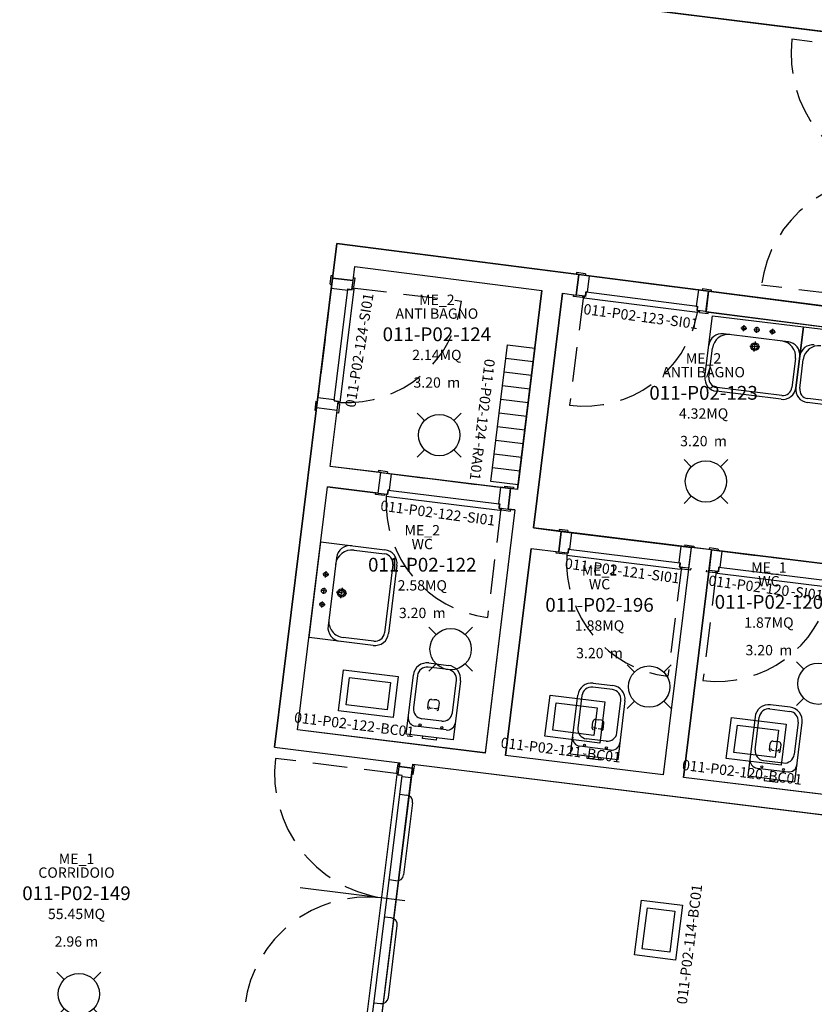
# Model space of a CAD drawing. Units: millimetres. Extents: x -870 to -711, y 772 to 855.
# Drawn here: x -834 to -828, y 835 to 842 of the extents above; entities that cross this region are included whole.
import ezdxf
from ezdxf.enums import TextEntityAlignment as Align

# ---------------------------------------------------------------- set-up
doc = ezdxf.new("R2010")
doc.units = ezdxf.units.MM
doc.linetypes.add('HIDDEN', pattern=[0.375, 0.25, -0.125])
for name, color, linetype in [('A-Codifica', 3, 'Continuous'), ('A-Simboli', 4, 'Continuous'), ('A-Superfici', 40, 'Continuous'), ('A-Testo', 2, 'Continuous'), ('I-Codifica', 3, 'Continuous'), ('I-Terminali climatizzazione', 6, 'Continuous'), ('I-Terminali climatizzazione @ 1', 6, 'Continuous')]:
    doc.layers.add(name, color=color, linetype=linetype)
doc.styles.get("Standard").update_dxf_attribs({"font": 'arial.ttf'})

# ---------------------------------------------------------------- blocks, each defined once
blk = doc.blocks.new('Apparecchiature elettriche')
for points in [[(-0.1591, 0.1591), (-0.1061, 0.1061)], [(0.1591, 0.1591), (0.1061, 0.1061)], [(-0.1061, -0.1061), (-0.1591, -0.1591)], [(0.1061, -0.1061), (0.1591, -0.1591)]]:
    blk.add_lwpolyline(points)
blk.add_circle((0, 0), 0.15)
at = {"layer": 'A-Testo', "flags": 5}
for tag, p in [('CODIFICA_LOCALE', (0, -0.25)), ('BOILER', (0, -0.5)), ('ASCIUGAMANO_ELETTRICO', (0, -0.6205)), ('FORNO_ELETTRICO', (0, -0.741)), ('FRIGORIFERO', (0, -0.8614)), ('MICROONDE', (0, -0.9819)), ('DISTRIBUTORE', (0, -1.1024)), ('SCHERMO_TELEVISORE', (0, -1.2229)), ('PC', (0, -1.3434)), ('SERVER', (0, -1.5843)), ('PROIETTORE', (0, -1.7048)), ('DISPOSITIVO', (0, -1.8253)), ('DISPOSITIVO_1', (0, -1.9253)), ('DISPOSITIVO_2', (0, -2.0253)), ('DISPOSITIVO_3', (0, -2.1253)), ('DISPOSITIVO_4', (0, -2.2253)), ('DISPOSITIVO_5', (0, -2.3253)), ('DISPOSITIVO_6', (0, -2.4253)), ('DISPOSITIVO_7', (0, -2.5253)), ('DISPOSITIVO_8', (0, -2.6253)), ('DISPOSITIVO_9', (0, -2.7253)), ('N_LAMPADE', (-0.016, -2.8491)), ('N_SORGENTI', (-0.016, -2.9696)), ('POTENZA_SORGENTE', (-0.016, -3.0901)), ('TIPOLOGIA_SORGENTE', (-0.016, -3.2106))]:
    blk.add_attdef(tag, text='', height=0.075, dxfattribs=at).set_placement(p, align=Align.MIDDLE_CENTER)
blk = doc.blocks.new('*U8')
for p, q in [((0, 0.2), (0.1, 0.2)), ((0, 0), (0, 0.2)), ((0.1, 0.2), (0.2, 0.2)), ((0.2, 0.2), (0.3, 0.2)), ((0.3, 0.2), (0.4, 0.2)), ((0.4, 0.2), (0.5, 0.2)), ((0.5, 0.2), (0.6, 0.2)), ((0.6, 0.2), (0.7, 0.2)), ((0.7, 0.2), (0.8, 0.2)), ((0.8, 0.2), (0.9, 0.2)), ((0.9, 0.2), (1, 0.2)), ((0.1, 0), (0, 0)), ((0.2, 0), (0.1, 0)), ((0.3, 0), (0.2, 0)), ((0.4, 0), (0.3, 0)), ((0.5, 0), (0.4, 0)), ((0.6, 0), (0.5, 0)), ((0.7, 0), (0.6, 0)), ((0.8, 0), (0.7, 0)), ((0.9, 0), (0.8, 0)), ((1, 0), (0.9, 0))]:
    blk.add_line(p, q)
for points in [[(0.1, 0.2), (0.1, 0)], [(0.2, 0.2), (0.2, 0)], [(0.3, 0.2), (0.3, 0)], [(0.4, 0.2), (0.4, 0)], [(0.5, 0.2), (0.5, 0)], [(0.6, 0.2), (0.6, 0)], [(0.7, 0.2), (0.7, 0)], [(0.8, 0.2), (0.8, 0)], [(0.9, 0.2), (0.9, 0)], [(1, 0.2), (1, 0)]]:
    blk.add_lwpolyline(points)
at = {"layer": 'A-Testo', "flags": 5}
for tag, p in [('MARCA', (0.52, -0.2643)), ('MODELLO', (0.52, -0.3643)), ('ANNO_COSTRUZIONE', (0.52, -0.4643)), ('MATERIALE', (0.52, -0.5643)), ('TIPOLOGIA', (0.52, -0.6643)), ('NUMERO_ELEMENTI', (0.52, -0.7643)), ('ALTEZZA', (0.52, -0.8643)), ('POTENZA_TERMICA', (0.52, -0.9643)), ('POTENZA_FRIGORIFERA', (0.52, -1.0643)), ('POTENZA_ELETTRICA', (0.52, -1.1643)), ('PORTATA', (0.52, -1.2643)), ('REGOLAZIONE', (0.52, -1.3643)), ('POSIZIONE', (0.52, -1.4643)), ('NOTE', (0.5218, -1.579))]:
    blk.add_attdef(tag, text='', height=0.075, dxfattribs=at).set_placement(p, align=Align.MIDDLE_CENTER)
at = {"layer": 'I-Codifica'}
blk.add_text('-', height=0.075, dxfattribs=at).set_placement((0.728, -0.1464))
at = {"layer": 'I-Codifica', "flags": 4}
for tag, p in [('CODIFICA_LOCALE', (0.1186, -0.151)), ('PROGRESSIVO', (0.7635, -0.153))]:
    blk.add_attdef(tag, p, '', height=0.075, dxfattribs=at)
blk = doc.blocks.new('*U10')
for points in [[(0, 0.3), (0.4, 0.3), (0.4, 0), (0, 0), (0, 0.3)], [(0.05, 0.25), (0.35, 0.25), (0.35, 0.05), (0.05, 0.05)]]:
    blk.add_lwpolyline(points, close=True)
at = {"layer": 'A-Testo', "flags": 5}
for tag, p in [('MARCA', (0.2, -0.25)), ('MODELLO', (0.2, -0.35)), ('ANNO_COSTRUZIONE', (0.2, -0.45)), ('MATERIALE', (0.2, -0.55)), ('TIPOLOGIA', (0.2, -0.65)), ('NUMERO_ELEMENTI', (0.2, -0.75)), ('ALTEZZA', (0.2, -0.85)), ('POTENZA_TERMICA', (0.2, -0.95)), ('POTENZA_FRIGORIFERA', (0.2, -1.05)), ('POTENZA_ELETTRICA', (0.2, -1.15)), ('PORTATA', (0.2, -1.25)), ('REGOLAZIONE', (0.2, -1.35)), ('POSIZIONE', (0.2, -1.45)), ('NOTE', (0.2, -1.55))]:
    blk.add_attdef(tag, text='', height=0.075, dxfattribs=at).set_placement(p, align=Align.MIDDLE_CENTER)
at = {"layer": 'I-Codifica'}
blk.add_text('-', height=0.075, dxfattribs=at).set_placement((0.2834, -0.1215))
at = {"layer": 'I-Codifica', "flags": 4}
for tag, p in [('CODIFICA_LOCALE', (-0.3122, -0.121)), ('PROGRESSIVO', (0.3183, -0.1231))]:
    blk.add_attdef(tag, p, '', height=0.075, dxfattribs=at)
blk = doc.blocks.new('Codifica serramenti interni')
at = {"layer": 'A-Codifica'}
blk.add_text('-', height=0.075, dxfattribs=at).set_placement((0.7508, 0))
at = {"layer": 'A-Codifica', "flags": 4}
for tag, p in [('CODIFICA_LOCALE', (0.1487, -0.003)), ('PROGRESSIVO', (0.7825, -0.0012))]:
    blk.add_attdef(tag, p, '', height=0.075, dxfattribs=at)
at = {"layer": 'A-Testo', "flags": 5}
for tag, p in [('LARGHEZZA', (0.5385, -0.1125)), ('ALTEZZA', (0.5385, -0.2125)), ('PROFONDITÀ', (0.5385, -0.3125)), ('MATERIALE', (0.5385, -0.4125)), ('REI', (0.5385, -0.5125)), ('NOTE', (0.5385, -0.6125))]:
    blk.add_attdef(tag, text='', height=0.075, dxfattribs=at).set_placement(p, align=Align.MIDDLE_CENTER)
blk = doc.blocks.new('Codifica locale')
at = {"layer": 'A-Codifica', "flags": 4}
blk.add_attdef('CODIFICA_LOCALE', text='', height=0.1, dxfattribs=at).set_placement((0, -0.1), align=Align.MIDDLE_CENTER)
at = {"layer": 'A-Testo'}
for tag, flags, p in [('DESTINAZIONE_2', 4, (0, 0.15)), ('DESTINAZIONE', 4, (0, 0.05)), ('SUPERFICIE', 4, (0, -0.25)), ('ALTEZZA_LOCALE', 4, (0, -0.35)), ('ALTEZZA_CONTROSSOFFITTO', 4, (0, -0.45)), ('NOTE', 1, (0, -0.55))]:
    blk.add_attdef(tag, text='', height=0.075, dxfattribs=dict(at, flags=flags)).set_placement(p, align=Align.MIDDLE_CENTER)

msp = doc.modelspace()

# ---------------------------------------------------------------- linework, layer by layer
at = {"linetype": 'Continuous'}
for p, q in [((-826.9387, 841.8695), (-832.1567, 842.5222)), ((-831.8923, 840.2558), (-831.861, 840.5066)), ((-831.861, 840.5066), (-830.1063, 840.281)), ((-831.7437, 840.2376), (-831.7308, 840.3388)), ((-831.7308, 840.3388), (-830.3738, 840.1643)), ((-831.9099, 840.2107), (-831.902, 840.2751)), ((-831.902, 840.2751), (-831.8901, 840.2737)), ((-831.8923, 840.2558), (-831.9014, 840.1815)), ((-831.7437, 840.2376), (-831.8923, 840.2558)), ((-831.8923, 840.2558), (-831.7436, 840.2375)), ((-831.7294, 840.2539), (-831.7414, 840.2554)), ((-831.7373, 840.1895), (-831.7294, 840.2539)), ((-830.1246, 840.1323), (-830.1063, 840.281)), ((-830.1057, 840.2809), (-830.1246, 840.1323)), ((-830.1221, 840.2951), (-830.1236, 840.2832)), ((-830.0577, 840.2869), (-830.1221, 840.2951)), ((-830.1057, 840.2809), (-830.0314, 840.2715)), ((-830.0577, 840.2869), (-830.0592, 840.275)), ((-830.0314, 840.2715), (-830.0465, 840.1526)), ((-831.9099, 840.2107), (-831.898, 840.2092)), ((-831.9014, 840.1815), (-831.7825, 840.1668)), ((-831.8798, 839.3667), (-831.7806, 840.1737)), ((-831.8362, 839.3533), (-831.7351, 840.1761)), ((-831.7825, 840.1668), (-831.7813, 840.1768)), ((-831.7813, 840.1768), (-831.7515, 840.1731)), ((-831.7806, 840.1737), (-831.7509, 840.17)), ((-831.7515, 840.1731), (-831.7436, 840.2375)), ((-831.7509, 840.17), (-831.7497, 840.1799)), ((-831.7507, 840.1802), (-831.7351, 840.1761)), ((-831.7373, 840.1895), (-831.7493, 840.191)), ((-829.2387, 840.171), (-829.2538, 840.0521)), ((-829.1644, 840.1616), (-829.2387, 840.171)), ((-829.2095, 840.1794), (-829.211, 840.1675)), ((-829.2095, 840.1794), (-829.1451, 840.1712)), ((-829.1451, 840.1712), (-829.1466, 840.1593)), ((-830.5509, 838.7219), (-830.3738, 840.1643)), ((-830.2252, 840.1452), (-830.4343, 838.4423)), ((-830.2252, 840.1452), (-830.1246, 840.1323)), ((-830.1439, 840.1226), (-830.1424, 840.1346)), ((-830.0795, 840.1144), (-830.1439, 840.1226)), ((-830.0602, 840.1241), (-830.1246, 840.1323)), ((-830.0795, 840.1144), (-830.078, 840.1264)), ((-830.0673, 840.125), (-830.0671, 840.1089)), ((-830.0573, 840.1228), (-830.0672, 840.124)), ((-829.2447, 840.0046), (-830.0671, 840.1089)), ((-830.0564, 840.1539), (-830.0602, 840.1241)), ((-830.0536, 840.1525), (-830.0573, 840.1228)), ((-830.0465, 840.1526), (-830.0564, 840.1539)), ((-829.247, 840.0502), (-830.0536, 840.1525)), ((-829.1835, 840.0113), (-829.1652, 840.16)), ((-829.1833, 840.013), (-829.1644, 840.1616)), ((-829.1652, 840.16), (-826.8922, 839.8678)), ((-829.2538, 840.0521), (-829.2439, 840.0508)), ((-829.247, 840.0502), (-829.2508, 840.0205)), ((-829.2439, 840.0508), (-829.2477, 840.0211)), ((-829.2508, 840.0205), (-829.2409, 840.0193)), ((-829.1833, 840.013), (-829.2477, 840.0211)), ((-829.2406, 840.0202), (-829.2447, 840.0046)), ((-829.2314, 840.0069), (-829.2298, 840.0188)), ((-829.2314, 840.0069), (-829.1669, 839.9987)), ((-829.1909, 839.5396), (-829.1366, 839.9822)), ((-829.1835, 840.0113), (-827.799, 839.8333)), ((-829.1669, 839.9987), (-829.1654, 840.0107)), ((-829.1366, 839.9822), (-828.4773, 839.9013)), ((-828.9298, 839.8947), (-828.8874, 839.8895)), ((-828.9112, 839.8709), (-828.906, 839.9133)), ((-828.8356, 839.8832), (-828.8145, 839.8806)), ((-828.8171, 839.8594), (-828.8119, 839.9017)), ((-828.704, 839.8455), (-828.6988, 839.8879)), ((-828.5317, 839.4587), (-828.4773, 839.9013)), ((-828.4773, 839.9013), (-828.5317, 839.4587)), ((-828.4773, 839.9013), (-827.8181, 839.8204)), ((-828.5862, 839.7933), (-829.0571, 839.8511)), ((-828.7933, 839.878), (-828.8145, 839.8806)), ((-828.7226, 839.8693), (-828.6803, 839.8641)), ((-829.1627, 839.5361), (-829.1369, 839.7462)), ((-828.8658, 839.7626), (-828.8295, 839.7581)), ((-828.834, 839.7218), (-828.825, 839.7944)), ((-828.7932, 839.7537), (-828.8295, 839.7581)), ((-828.5341, 839.6721), (-828.5599, 839.4621)), ((-828.5034, 839.4552), (-828.4776, 839.6652)), ((-828.6339, 839.4043), (-829.1048, 839.4621)), ((-832.008, 839.314), (-831.9989, 839.3884)), ((-831.9989, 839.3884), (-831.8799, 839.3738)), ((-828.6374, 839.376), (-829.1083, 839.4339)), ((-832.3126, 836.8505), (-832.0087, 839.3141)), ((-832.0142, 839.3621), (-832.0221, 839.2976)), ((-832.0142, 839.3621), (-832.0023, 839.3606)), ((-831.86, 839.2958), (-832.0087, 839.3141)), ((-831.8593, 839.2958), (-832.008, 839.314)), ((-831.8799, 839.3738), (-831.8811, 839.3638)), ((-831.8811, 839.3638), (-831.8514, 839.3602)), ((-831.8798, 839.3667), (-831.8501, 839.3631)), ((-831.8593, 839.2958), (-831.8514, 839.3602)), ((-831.8416, 839.3409), (-831.8535, 839.3423)), ((-831.8523, 839.3531), (-831.8362, 839.3533)), ((-831.8501, 839.3631), (-831.8513, 839.3531)), ((-831.8416, 839.3409), (-831.8495, 839.2764)), ((-827.9781, 839.2951), (-828.449, 839.3529)), ((-827.9747, 839.3233), (-828.4456, 839.3812)), ((-832.0221, 839.2976), (-832.0102, 839.2962)), ((-831.91, 838.8888), (-831.86, 839.2958)), ((-831.8495, 839.2764), (-831.8615, 839.2779)), ((-831.5422, 838.8436), (-831.91, 838.8888)), ((-831.5604, 838.6954), (-831.5421, 838.8441)), ((-831.5604, 838.6954), (-831.5422, 838.8436)), ((-831.5585, 838.8582), (-831.5599, 838.8463)), ((-831.494, 838.8503), (-831.5585, 838.8582)), ((-831.5421, 838.8441), (-831.4677, 838.8349)), ((-831.494, 838.8503), (-831.4955, 838.8384)), ((-831.4677, 838.8349), (-831.4824, 838.716)), ((-832.1463, 836.9768), (-831.9284, 838.7401)), ((-831.5605, 838.6949), (-831.9283, 838.7401)), ((-830.6455, 838.7456), (-830.6469, 838.7337)), ((-830.6455, 838.7456), (-830.581, 838.7377)), ((-831.5797, 838.6856), (-831.5783, 838.6976)), ((-831.5153, 838.6777), (-831.5797, 838.6856)), ((-831.5604, 838.6954), (-831.496, 838.6875)), ((-831.5153, 838.6777), (-831.5138, 838.6896)), ((-831.5031, 838.6883), (-831.5029, 838.6722)), ((-831.4931, 838.6861), (-831.5031, 838.6873)), ((-831.5029, 838.6722), (-830.6801, 838.5708)), ((-831.4923, 838.7172), (-831.496, 838.6875)), ((-831.4895, 838.7159), (-831.4931, 838.6861)), ((-831.4824, 838.716), (-831.4923, 838.7172)), ((-831.4895, 838.7159), (-830.6826, 838.6164)), ((-830.6747, 838.7372), (-830.6894, 838.6182)), ((-830.6004, 838.728), (-830.6747, 838.7372)), ((-830.6187, 838.5793), (-830.6004, 838.728)), ((-830.6004, 838.728), (-830.6187, 838.5793)), ((-830.5509, 838.7219), (-830.6004, 838.728)), ((-830.581, 838.7377), (-830.5825, 838.7258)), ((-830.6894, 838.6182), (-830.6795, 838.617)), ((-830.6826, 838.6164), (-830.6862, 838.5866)), ((-830.6795, 838.617), (-830.6831, 838.5872)), ((-830.5691, 838.5732), (-830.7857, 836.8092)), ((-830.6862, 838.5866), (-830.6763, 838.5854)), ((-830.6831, 838.5872), (-830.6187, 838.5793)), ((-830.6761, 838.5864), (-830.6801, 838.5708)), ((-830.6668, 838.5731), (-830.6653, 838.585)), ((-830.6668, 838.5731), (-830.6023, 838.5651)), ((-830.5691, 838.5732), (-830.6187, 838.5793)), ((-830.6023, 838.5651), (-830.6008, 838.5771)), ((-830.4343, 838.4423), (-830.2329, 838.4174)), ((-830.2329, 838.4174), (-830.2513, 838.2688)), ((-830.2512, 838.2688), (-830.2329, 838.4174)), ((-830.2493, 838.4315), (-830.2507, 838.4196)), ((-830.1848, 838.4236), (-830.2493, 838.4315)), ((-830.2329, 838.4174), (-830.1586, 838.4083)), ((-830.1848, 838.4236), (-830.1863, 838.4117)), ((-830.1586, 838.4083), (-830.1732, 838.2893)), ((-832.0632, 837.6474), (-831.978, 838.3413)), ((-831.978, 838.3413), (-831.5121, 838.2841)), ((-829.3655, 838.3105), (-829.3802, 838.1915)), ((-829.2912, 838.3013), (-829.3655, 838.3105)), ((-829.3363, 838.319), (-829.3378, 838.3071)), ((-829.3363, 838.319), (-829.2718, 838.311)), ((-829.2718, 838.311), (-829.2733, 838.2991)), ((-831.7368, 838.2815), (-831.5157, 838.2544)), ((-830.4525, 838.2936), (-830.6371, 836.7906)), ((-830.4525, 838.2936), (-830.2512, 838.2688)), ((-830.2706, 838.259), (-830.2691, 838.271)), ((-830.2061, 838.251), (-830.2706, 838.259)), ((-830.2512, 838.2688), (-830.1868, 838.2608)), ((-830.2061, 838.251), (-830.2047, 838.2629)), ((-830.1939, 838.2617), (-830.1937, 838.2456)), ((-830.1839, 838.2595), (-830.1939, 838.2607)), ((-830.1937, 838.2456), (-829.3709, 838.1441)), ((-830.1831, 838.2905), (-830.1868, 838.2608)), ((-830.1803, 838.2892), (-830.1839, 838.2595)), ((-830.1732, 838.2893), (-830.1831, 838.2905)), ((-830.1803, 838.2892), (-829.3734, 838.1897)), ((-829.2911, 838.3013), (-829.4947, 836.6507)), ((-829.1424, 838.2831), (-829.346, 836.6325)), ((-829.2912, 838.3013), (-829.3095, 838.1526)), ((-829.1424, 838.2831), (-829.2911, 838.3013)), ((-829.1424, 838.2831), (-829.1606, 838.1343)), ((-829.1588, 838.2971), (-829.1603, 838.2852)), ((-829.0944, 838.2893), (-829.1588, 838.2971)), ((-829.1424, 838.2831), (-829.0681, 838.274)), ((-829.0944, 838.2893), (-829.0958, 838.2774)), ((-829.0681, 838.274), (-829.0826, 838.155)), ((-831.8643, 838.2267), (-831.9252, 837.731)), ((-831.4549, 838.1764), (-831.5157, 837.6808)), ((-831.4251, 838.1728), (-831.486, 837.6771)), ((-829.3802, 838.1915), (-829.3703, 838.1903)), ((-829.3734, 838.1897), (-829.377, 838.16)), ((-829.3703, 838.1903), (-829.3739, 838.1606)), ((-831.9193, 838.1026), (-831.9639, 838.1081)), ((-831.9443, 838.0831), (-831.9388, 838.1277)), ((-829.377, 838.16), (-829.3671, 838.1587)), ((-829.3739, 838.1606), (-829.3095, 838.1526)), ((-829.3669, 838.1597), (-829.3709, 838.1441)), ((-829.3576, 838.1464), (-829.3561, 838.1584)), ((-829.3576, 838.1464), (-829.2931, 838.1384)), ((-829.2931, 838.1384), (-829.2917, 838.1504)), ((-829.1799, 838.1245), (-829.1785, 838.1365)), ((-829.1155, 838.1167), (-829.1799, 838.1245)), ((-829.0962, 838.1265), (-829.1606, 838.1343)), ((-829.1155, 838.1167), (-829.114, 838.1287)), ((-829.1033, 838.1273), (-829.1031, 838.1112)), ((-829.0933, 838.1251), (-829.1032, 838.1263)), ((-828.2802, 838.0106), (-829.1031, 838.1112)), ((-829.0925, 838.1562), (-829.0962, 838.1265)), ((-829.0897, 838.1549), (-829.0933, 838.1251)), ((-829.0826, 838.155), (-829.0925, 838.1562)), ((-828.2827, 838.0562), (-829.0897, 838.1549)), ((-831.9339, 837.9837), (-831.9785, 837.9892)), ((-831.9589, 837.9641), (-831.9562, 837.9864)), ((-831.9535, 838.0087), (-831.9562, 837.9864)), ((-831.7891, 837.9659), (-831.8656, 837.9753)), ((-831.832, 837.9324), (-831.8273, 837.9706)), ((-831.8226, 838.0088), (-831.8273, 837.9706)), ((-831.9461, 837.8845), (-831.9907, 837.89)), ((-831.9711, 837.865), (-831.9656, 837.9096)), ((-831.5973, 837.5901), (-832.0632, 837.6474)), ((-831.5936, 837.6199), (-831.8147, 837.647)), ((-831.1949, 837.4626), (-831.0511, 837.445)), ((-831.0548, 837.4152), (-831.1985, 837.4329)), ((-831.3589, 836.9467), (-831.3062, 837.3757)), ((-831.2765, 837.372), (-831.3054, 837.1363)), ((-831.0229, 837.1016), (-830.9939, 837.3373)), ((-830.9642, 837.3337), (-831.0169, 836.9047)), ((-830.0018, 837.3166), (-829.8581, 837.299)), ((-829.8617, 837.2692), (-830.0055, 837.2869)), ((-831.2022, 837.1367), (-831.1967, 837.1814)), ((-831.2022, 837.1367), (-831.1967, 837.1814)), ((-831.1745, 837.1987), (-831.1546, 837.1963)), ((-831.1348, 837.1939), (-831.1546, 837.1963)), ((-831.1229, 837.127), (-831.1174, 837.1716)), ((-831.1229, 837.127), (-831.1174, 837.1716)), ((-830.1658, 836.8006), (-830.1131, 837.2296)), ((-830.0834, 837.226), (-830.1123, 836.9903)), ((-829.8298, 836.9556), (-829.8009, 837.1913)), ((-829.7711, 837.1877), (-829.8238, 836.7587)), ((-831.1675, 837.1325), (-831.1824, 837.1343)), ((-831.1427, 837.1294), (-831.1576, 837.1313)), ((-828.72, 837.129), (-828.5762, 837.1114)), ((-828.5726, 837.1411), (-828.7163, 837.1588)), ((-831.1008, 837.0408), (-831.2445, 837.0584)), ((-830.0091, 836.9907), (-830.0037, 837.0353)), ((-830.0091, 836.9907), (-830.0037, 837.0353)), ((-829.9814, 837.0527), (-829.9616, 837.0503)), ((-829.9418, 837.0479), (-829.9616, 837.0503)), ((-829.9298, 836.981), (-829.9244, 837.0256)), ((-829.9298, 836.981), (-829.9244, 837.0256)), ((-828.8276, 837.0718), (-828.8803, 836.6428)), ((-828.8268, 836.8325), (-828.7979, 837.0682)), ((-828.5154, 837.0335), (-828.5443, 836.7978)), ((-828.5383, 836.6008), (-828.4856, 837.0298)), ((-830.7857, 836.8092), (-832.1463, 836.9768)), ((-831.0684, 836.9764), (-831.2915, 837.0038)), ((-829.9744, 836.9865), (-829.9893, 836.9883)), ((-829.9497, 836.9834), (-829.9645, 836.9852)), ((-831.2374, 836.9318), (-831.3589, 836.9467)), ((-831.2395, 836.9146), (-831.2374, 836.9318)), ((-831.1404, 836.9025), (-831.2395, 836.9146)), ((-831.1383, 836.9196), (-831.2374, 836.9318)), ((-831.1383, 836.9196), (-831.1404, 836.9025)), ((-831.0169, 836.9047), (-831.1383, 836.9196)), ((-829.9077, 836.8947), (-830.0515, 836.9124)), ((-828.6959, 836.8949), (-828.6761, 836.8925)), ((-828.6562, 836.89), (-828.6761, 836.8925)), ((-832.3126, 836.8505), (-831.4049, 836.7389)), ((-829.8754, 836.8304), (-830.0984, 836.8578)), ((-828.7236, 836.8329), (-828.7182, 836.8775)), ((-828.7236, 836.8329), (-828.7182, 836.8775)), ((-828.7038, 836.8305), (-828.6889, 836.8286)), ((-828.679, 836.8274), (-828.6641, 836.8256)), ((-828.6443, 836.8231), (-828.6388, 836.8678)), ((-828.6443, 836.8232), (-828.6388, 836.8678)), ((-831.4082, 836.7123), (-831.4049, 836.7389)), ((-830.7858, 836.8088), (-830.7857, 836.8093)), ((-829.4947, 836.6507), (-830.6371, 836.7906)), ((-830.0444, 836.7857), (-830.1658, 836.8006)), ((-830.0465, 836.7686), (-830.0444, 836.7857)), ((-829.9473, 836.7565), (-830.0465, 836.7686)), ((-829.9452, 836.7736), (-830.0444, 836.7857)), ((-829.9452, 836.7736), (-829.9473, 836.7565)), ((-829.8238, 836.7587), (-829.9452, 836.7736)), ((-828.766, 836.7546), (-828.6222, 836.7369)), ((-831.4253, 836.6688), (-831.4176, 836.7309)), ((-831.4253, 836.6688), (-831.4138, 836.6674)), ((-831.4176, 836.7309), (-831.4061, 836.7295)), ((-831.4159, 836.6502), (-831.4082, 836.7123)), ((-831.4082, 836.7123), (-831.3127, 836.7004)), ((-831.3127, 836.7004), (-831.4082, 836.7123)), ((-831.3127, 836.7004), (-831.3216, 836.6288)), ((-831.3127, 836.7004), (-831.3094, 836.7271)), ((-831.2991, 836.7162), (-831.3105, 836.7176)), ((-831.3094, 836.7271), (-827.977, 836.3173)), ((-831.3068, 836.6541), (-831.2991, 836.7162)), ((-828.8129, 836.6999), (-828.5899, 836.6726)), ((-831.6458, 834.8723), (-831.4246, 836.6541)), ((-831.6085, 834.8715), (-831.3882, 836.6453)), ((-831.416, 836.6541), (-831.4246, 836.6541)), ((-831.4166, 836.6488), (-831.416, 836.6541)), ((-831.3882, 836.6453), (-831.4166, 836.6488)), ((-831.3872, 836.6467), (-831.4159, 836.6502)), ((-831.3884, 836.6371), (-831.3872, 836.6467)), ((-831.3216, 836.6288), (-831.3884, 836.6371)), ((-831.3068, 836.6541), (-831.3182, 836.6555)), ((-828.2108, 836.4935), (-829.346, 836.6325)), ((-828.2108, 836.4935), (-829.346, 836.6325)), ((-828.8803, 836.6428), (-828.7589, 836.6279)), ((-828.7589, 836.6279), (-828.761, 836.6108)), ((-828.761, 836.6108), (-828.6618, 836.5986)), ((-828.7589, 836.6279), (-828.6597, 836.6157)), ((-828.6618, 836.5986), (-828.6597, 836.6157)), ((-828.6597, 836.6157), (-828.5383, 836.6008)), ((-831.405, 836.5105), (-831.3554, 836.5043)), ((-831.312, 836.4486), (-831.377, 835.9253)), ((-831.4327, 835.8819), (-831.4823, 835.888)), ((-831.3679, 835.7373), (-832.1273, 835.8316)), ((-831.4661, 835.613), (-831.5156, 835.6192)), ((-831.4876, 835.034), (-831.4227, 835.5573)), ((-831.5929, 834.9968), (-831.5434, 834.9906))]:
    msp.add_line(p, q, dxfattribs=at)
at = {"linetype": 'HIDDEN'}
for p, q in [((-827.668, 841.8783), (-828.5601, 841.9891)), ((-830.0314, 840.2715), (-829.2387, 840.171)), ((-831.9014, 840.1815), (-831.9989, 839.3884)), ((-831.75, 840.1855), (-830.9569, 840.0881)), ((-827.8895, 840.0942), (-828.7815, 840.2049)), ((-830.0726, 840.1257), (-830.1731, 839.333)), ((-831.4677, 838.8349), (-830.6747, 838.7372)), ((-830.6707, 838.5857), (-830.7685, 837.7927)), ((-830.1586, 838.4083), (-829.3655, 838.3105)), ((-829.0681, 838.274), (-828.2749, 838.177)), ((-829.3615, 838.159), (-829.4593, 837.366)), ((-829.1086, 838.128), (-829.2055, 837.3348)), ((-831.4148, 836.6591), (-832.3069, 836.7698)), ((-831.4148, 836.6591), (-832.0153, 836.7336))]:
    msp.add_line(p, q, dxfattribs=at)
for centre, radius in [((-828.9086, 839.8921), 0.0142), ((-828.7014, 839.8667), 0.0142), ((-831.9416, 838.1054), 0.015), ((-831.9684, 837.8873), 0.015)]:
    msp.add_circle(centre, radius, dxfattribs=at)
at = {"linetype": 'Continuous'}
for centre, radius in [((-828.8145, 839.8806), 0.0166), ((-828.8295, 839.7581), 0.0285), ((-828.8295, 839.7581), 0.019), ((-831.9562, 837.9864), 0.0175), ((-831.8273, 837.9706), 0.03), ((-831.8273, 837.9706), 0.02), ((-831.2577, 837.0125), 0.00749), ((-831.0991, 836.993), 0.00749), ((-830.0647, 836.8665), 0.00749), ((-829.906, 836.847), 0.00749), ((-828.7791, 836.7086), 0.00749), ((-828.6205, 836.6891), 0.00749)]:
    msp.add_circle(centre, radius, dxfattribs=at)
at = {"linetype": 'HIDDEN'}
for centre, radius, start, end in [((-827.6496, 841.8833), 0.9165, 173.37498, 261.25593), ((-827.8907, 840.0843), 0.8989, 83.50103, 172.28858), ((-831.789, 840.1903), 0.8383, 266.77465, 352.99546), ((-830.0676, 840.1647), 0.8383, 262.77448, 348.9953), ((-830.6659, 838.6247), 0.8383, 176.74971, 262.97052), ((-829.3567, 838.198), 0.8383, 176.74971, 262.97052), ((-829.1038, 838.167), 0.8383, 263.02948, 349.25029), ((-831.3965, 836.6641), 0.9165, 173.37498, 261.25593), ((-831.6375, 834.865), 0.8989, 83.50103, 172.28858)]:
    msp.add_arc(centre, radius, start, end, dxfattribs=at)
at = {"linetype": 'Continuous'}
for centre, radius, start, end in [((-829.0686, 839.7569), 0.0949, 83, 173), ((-829.0239, 839.7323), 0.1139, 83, 173), ((-828.6471, 839.686), 0.1139, 353, 83), ((-828.5977, 839.6991), 0.0949, 353, 83), ((-828.4094, 839.6759), 0.0949, 83, 173), ((-828.3646, 839.6513), 0.1139, 83, 173), ((-829.0967, 839.528), 0.0949, 172.99996, 263.00004), ((-829.0967, 839.528), 0.0664, 173, 263), ((-828.6258, 839.4702), 0.0949, 262.99996, 353.00004), ((-828.6258, 839.4702), 0.0664, 263, 353), ((-828.4375, 839.4471), 0.0949, 172.99996, 263.00004), ((-828.4375, 839.4471), 0.0664, 173, 263), ((-831.7652, 838.2145), 0.0999, 83, 173), ((-831.7514, 838.1625), 0.1199, 83, 173), ((-831.5243, 838.185), 0.0699, 353, 83), ((-831.5243, 838.185), 0.0999, 352.99996, 83.00004), ((-831.8001, 837.766), 0.1199, 173, 263), ((-831.826, 837.7189), 0.0999, 173, 263), ((-831.5851, 837.6893), 0.0999, 262.99996, 353.00004), ((-831.5851, 837.6893), 0.0699, 263, 353), ((-831.2071, 837.3635), 0.0999, 82.99996, 173.00004), ((-831.2071, 837.3635), 0.0699, 83, 173), ((-831.0633, 837.3458), 0.0699, 353, 83), ((-831.0633, 837.3458), 0.0999, 352.99996, 83.00004), ((-830.014, 837.2175), 0.0999, 82.99996, 173.00004), ((-830.014, 837.2175), 0.0699, 83, 173), ((-829.8703, 837.1998), 0.0699, 353, 83), ((-829.8703, 837.1998), 0.0999, 352.99996, 83.00004), ((-831.1769, 837.1789), 0.02, 83, 173), ((-831.1372, 837.174), 0.02, 353, 83), ((-831.236, 837.1278), 0.0699, 173, 263), ((-831.1923, 837.1355), 0.00999, 173, 263), ((-831.1923, 837.1355), 0.00999, 173, 263), ((-831.1812, 837.1442), 0.00999, 173, 263), ((-831.1415, 837.1394), 0.00999, 263, 353), ((-831.1328, 837.1282), 0.00999, 263, 353), ((-831.1328, 837.1282), 0.00999, 263, 353), ((-831.0923, 837.1102), 0.0699, 263, 353), ((-828.7285, 837.0596), 0.0999, 82.99996, 173.00004), ((-828.7285, 837.0596), 0.0699, 83, 173), ((-828.5847, 837.042), 0.0699, 353, 83), ((-828.5847, 837.042), 0.0999, 352.99996, 83.00004), ((-831.2842, 837.0633), 0.0599, 173, 263), ((-831.0611, 837.0359), 0.0599, 263, 353), ((-829.9838, 837.0329), 0.02, 83, 173), ((-829.9442, 837.028), 0.02, 353, 83), ((-830.0429, 836.9818), 0.0699, 173, 263), ((-829.9992, 836.9895), 0.00999, 173, 263), ((-829.9992, 836.9895), 0.00999, 173, 263), ((-829.9881, 836.9982), 0.00999, 173, 263), ((-829.9484, 836.9933), 0.00999, 263, 353), ((-829.9398, 836.9822), 0.00999, 263, 353), ((-829.9398, 836.9822), 0.00999, 263, 353), ((-829.8992, 836.9641), 0.0699, 263, 353), ((-830.0911, 836.9173), 0.0599, 173, 263), ((-829.8681, 836.8899), 0.0599, 263, 353), ((-828.6983, 836.8751), 0.02, 83, 173), ((-828.6587, 836.8702), 0.02, 353, 83), ((-828.7574, 836.824), 0.0699, 173, 263), ((-828.7137, 836.8317), 0.00999, 173, 263), ((-828.7137, 836.8317), 0.00999, 173, 263), ((-828.7026, 836.8404), 0.00999, 173, 263), ((-828.6629, 836.8355), 0.00999, 263, 353), ((-828.6542, 836.8244), 0.00999, 263, 353), ((-828.6542, 836.8244), 0.00999, 263, 353), ((-828.8056, 836.7594), 0.0599, 173, 263), ((-828.6137, 836.8063), 0.0699, 263, 353), ((-828.5826, 836.732), 0.0599, 263, 353), ((-831.3616, 836.4548), 0.0499, 352.92279, 82.92279), ((-831.4265, 835.9315), 0.0499, 262.92279, 352.92279), ((-831.4722, 835.5635), 0.0499, 352.92279, 82.92279), ((-831.5372, 835.0402), 0.0499, 262.92279, 352.92279)]:
    msp.add_arc(centre, radius, start, end, dxfattribs=at)
at = {"layer": 'A-Superfici', "linetype": 'Continuous'}
msp.add_lwpolyline([(-834.1638, 842.7733), (-827.6579, 841.9594), (-827.6614, 841.9315), (-827.5659, 841.9197), (-827.7923, 840.0016), (-827.8993, 840.0149), (-827.9015, 839.9975), (-831.861, 840.5066), (-832.3126, 836.8505), (-831.4049, 836.7389), (-831.4082, 836.7123), (-831.3127, 836.7004), (-831.5485, 834.801), (-831.644, 834.8128), (-831.6485, 834.7769), (-832.5559, 834.8888), (-833.5682, 824.2131)], dxfattribs=at)
for points in [[(-831.7308, 840.3388), (-830.3738, 840.1643), (-830.5509, 838.7219), (-831.91, 838.8888), (-831.86, 839.2958), (-832.008, 839.314), (-831.8923, 840.2558), (-831.7437, 840.2376)], [(-830.2252, 840.1452), (-830.1246, 840.1323), (-830.1056, 840.2809), (-829.1652, 840.16), (-829.1833, 840.013), (-827.799, 839.8333), (-828.0073, 838.1437), (-830.4343, 838.4423)], [(-831.9284, 838.7401), (-831.5605, 838.6949), (-831.5422, 838.8436), (-830.6004, 838.728), (-830.6187, 838.5793), (-830.5691, 838.5732), (-830.7857, 836.8093), (-832.1463, 836.9768)], [(-830.4525, 838.2936), (-830.2512, 838.2688), (-830.2329, 838.4174), (-829.2912, 838.3013), (-829.4947, 836.6507), (-830.6371, 836.7906)], [(-829.346, 836.6325), (-829.1424, 838.2831), (-828.2006, 838.1674), (-828.2188, 838.0192), (-828.0257, 837.995), (-828.2108, 836.4935)], [(-801.391, 836.513), (-802.0564, 831.128), (-831.5529, 834.7651), (-831.3094, 836.7271), (-824.2186, 835.8544), (-823.9987, 837.5997), (-819.3417, 837.0115), (-819.5544, 835.2861), (-803.2989, 833.2898), (-802.8777, 836.6987)]]:
    msp.add_lwpolyline(points, close=True, dxfattribs=at)

# ---------------------------------------------------------------- block references
ref = msp.add_blockref('Codifica serramenti interni', (-831.7555, 839.1658), dxfattribs=dict(rotation=80.6503501467008))
ref.add_attrib('CODIFICA_LOCALE', '011-P02-124', (-831.7284, 839.312), dxfattribs={"layer": 'A-Codifica', "height": 0.075, "rotation": 80.65035})
ref.add_attrib('PROGRESSIVO', 'SI01', (-831.6272, 839.9377), dxfattribs={"layer": 'A-Codifica', "height": 0.075, "rotation": 80.65035})
ref = msp.add_blockref('Codifica locale', (-831.1358, 839.9478))
ref.add_attrib('CODIFICA_LOCALE', '011-P02-124', dxfattribs={"layer": 'A-Codifica', "height": 0.1}).set_placement((-831.1358, 839.8478), align=Align.MIDDLE_CENTER)
ref.add_attrib('DESTINAZIONE', 'ANTI BAGNO', dxfattribs={"layer": 'A-Testo', "height": 0.075}).set_placement((-831.1358, 839.9978), align=Align.MIDDLE_CENTER)
ref.add_attrib('DESTINAZIONE_2', 'ME_2', dxfattribs={"layer": 'A-Testo', "height": 0.075}).set_placement((-831.1358, 840.0978), align=Align.MIDDLE_CENTER)
ref.add_attrib('ALTEZZA_CONTROSSOFFITTO', '3.20  m', dxfattribs={"layer": 'A-Testo', "height": 0.075}).set_placement((-831.1358, 839.4978), align=Align.MIDDLE_CENTER)
ref.add_attrib('SUPERFICIE', '2.14MQ', dxfattribs={"layer": 'A-Testo', "height": 0.075}).set_placement((-831.1358, 839.6978), align=Align.MIDDLE_CENTER)
ref = msp.add_blockref('Codifica serramenti interni', (-830.2229, 840.0181), dxfattribs=dict(rotation=352.2947396889446))
ref.add_attrib('CODIFICA_LOCALE', '011-P02-123', (-830.0759, 839.9952), dxfattribs={"layer": 'A-Codifica', "height": 0.075, "rotation": 352.29474})
ref.add_attrib('PROGRESSIVO', 'SI01', (-829.4476, 839.912), dxfattribs={"layer": 'A-Codifica', "height": 0.075, "rotation": 352.29474})
ref = msp.add_blockref('Codifica locale', (-829.2012, 839.5228))
ref.add_attrib('CODIFICA_LOCALE', '011-P02-123', dxfattribs={"layer": 'A-Codifica', "height": 0.1}).set_placement((-829.2012, 839.4228), align=Align.MIDDLE_CENTER)
ref.add_attrib('DESTINAZIONE', 'ANTI BAGNO', dxfattribs={"layer": 'A-Testo', "height": 0.075}).set_placement((-829.2012, 839.5728), align=Align.MIDDLE_CENTER)
ref.add_attrib('DESTINAZIONE_2', 'ME_2', dxfattribs={"layer": 'A-Testo', "height": 0.075}).set_placement((-829.2012, 839.6728), align=Align.MIDDLE_CENTER)
ref.add_attrib('ALTEZZA_CONTROSSOFFITTO', '3.20  m', dxfattribs={"layer": 'A-Testo', "height": 0.075}).set_placement((-829.2012, 839.0728), align=Align.MIDDLE_CENTER)
ref.add_attrib('SUPERFICIE', '4.32MQ', dxfattribs={"layer": 'A-Testo', "height": 0.075}).set_placement((-829.2012, 839.2728), align=Align.MIDDLE_CENTER)
ref = msp.add_blockref('Codifica serramenti interni', (-831.696, 838.5918), dxfattribs=dict(rotation=352.2947396889446))
ref.add_attrib('CODIFICA_LOCALE', '011-P02-122', (-831.549, 838.5688), dxfattribs={"layer": 'A-Codifica', "height": 0.075, "rotation": 352.29474})
ref.add_attrib('PROGRESSIVO', 'SI01', (-830.9207, 838.4856), dxfattribs={"layer": 'A-Codifica', "height": 0.075, "rotation": 352.29474})
ref = msp.add_blockref('Codifica locale', (-831.2415, 838.2757))
ref.add_attrib('CODIFICA_LOCALE', '011-P02-122', dxfattribs={"layer": 'A-Codifica', "height": 0.1}).set_placement((-831.2415, 838.1757), align=Align.MIDDLE_CENTER)
ref.add_attrib('DESTINAZIONE', 'WC', dxfattribs={"layer": 'A-Testo', "height": 0.075}).set_placement((-831.2415, 838.3257), align=Align.MIDDLE_CENTER)
ref.add_attrib('DESTINAZIONE_2', 'ME_2', dxfattribs={"layer": 'A-Testo', "height": 0.075}).set_placement((-831.2415, 838.4257), align=Align.MIDDLE_CENTER)
ref.add_attrib('ALTEZZA_CONTROSSOFFITTO', '3.20  m', dxfattribs={"layer": 'A-Testo', "height": 0.075}).set_placement((-831.2415, 837.8257), align=Align.MIDDLE_CENTER)
ref.add_attrib('SUPERFICIE', '2.58MQ', dxfattribs={"layer": 'A-Testo', "height": 0.075}).set_placement((-831.2415, 838.0257), align=Align.MIDDLE_CENTER)
ref = msp.add_blockref('Codifica locale', (-829.9558, 837.9842))
ref.add_attrib('CODIFICA_LOCALE', '011-P02-196', dxfattribs={"layer": 'A-Codifica', "height": 0.1}).set_placement((-829.9558, 837.8842), align=Align.MIDDLE_CENTER)
ref.add_attrib('DESTINAZIONE', 'WC', dxfattribs={"layer": 'A-Testo', "height": 0.075}).set_placement((-829.9558, 838.0342), align=Align.MIDDLE_CENTER)
ref.add_attrib('DESTINAZIONE_2', 'ME_1', dxfattribs={"layer": 'A-Testo', "height": 0.075}).set_placement((-829.9558, 838.1342), align=Align.MIDDLE_CENTER)
ref.add_attrib('ALTEZZA_CONTROSSOFFITTO', '3.20  m', dxfattribs={"layer": 'A-Testo', "height": 0.075}).set_placement((-829.9558, 837.5342), align=Align.MIDDLE_CENTER)
ref.add_attrib('SUPERFICIE', '1.88MQ', dxfattribs={"layer": 'A-Testo', "height": 0.075}).set_placement((-829.9558, 837.7342), align=Align.MIDDLE_CENTER)
ref = msp.add_blockref('Codifica serramenti interni', (-830.358, 838.1726), dxfattribs=dict(rotation=352.2947396889446))
ref.add_attrib('CODIFICA_LOCALE', '011-P02-121', (-830.2111, 838.1497), dxfattribs={"layer": 'A-Codifica', "height": 0.075, "rotation": 352.29474})
ref.add_attrib('PROGRESSIVO', 'SI01', (-829.5828, 838.0665), dxfattribs={"layer": 'A-Codifica', "height": 0.075, "rotation": 352.29474})
ref = msp.add_blockref('Codifica locale', (-828.727, 838.0057))
ref.add_attrib('CODIFICA_LOCALE', '011-P02-120', dxfattribs={"layer": 'A-Codifica', "height": 0.1}).set_placement((-828.727, 837.9057), align=Align.MIDDLE_CENTER)
ref.add_attrib('DESTINAZIONE', 'WC', dxfattribs={"layer": 'A-Testo', "height": 0.075}).set_placement((-828.727, 838.0557), align=Align.MIDDLE_CENTER)
ref.add_attrib('DESTINAZIONE_2', 'ME_1', dxfattribs={"layer": 'A-Testo', "height": 0.075}).set_placement((-828.727, 838.1557), align=Align.MIDDLE_CENTER)
ref.add_attrib('ALTEZZA_CONTROSSOFFITTO', '3.20  m', dxfattribs={"layer": 'A-Testo', "height": 0.075}).set_placement((-828.727, 837.5557), align=Align.MIDDLE_CENTER)
ref.add_attrib('SUPERFICIE', '1.87MQ', dxfattribs={"layer": 'A-Testo', "height": 0.075}).set_placement((-828.727, 837.7557), align=Align.MIDDLE_CENTER)
ref = msp.add_blockref('Codifica serramenti interni', (-829.316, 838.0482), dxfattribs=dict(rotation=352.2947396889446))
ref.add_attrib('CODIFICA_LOCALE', '011-P02-120', (-829.1691, 838.0252), dxfattribs={"layer": 'A-Codifica', "height": 0.075, "rotation": 352.29474})
ref.add_attrib('PROGRESSIVO', 'SI01', (-828.5407, 837.942), dxfattribs={"layer": 'A-Codifica', "height": 0.075, "rotation": 352.29474})
ref = msp.add_blockref('Codifica locale', (-833.7499, 835.8915))
ref.add_attrib('CODIFICA_LOCALE', '011-P02-149', dxfattribs={"layer": 'A-Codifica', "height": 0.1}).set_placement((-833.7499, 835.7915), align=Align.MIDDLE_CENTER)
ref.add_attrib('DESTINAZIONE', 'CORRIDOIO', dxfattribs={"layer": 'A-Testo', "height": 0.075}).set_placement((-833.7499, 835.9415), align=Align.MIDDLE_CENTER)
ref.add_attrib('DESTINAZIONE_2', 'ME_1', dxfattribs={"layer": 'A-Testo', "height": 0.075}).set_placement((-833.7499, 836.0415), align=Align.MIDDLE_CENTER)
ref.add_attrib('ALTEZZA_CONTROSSOFFITTO', '2.96 m', dxfattribs={"layer": 'A-Testo', "height": 0.075}).set_placement((-833.7499, 835.4415), align=Align.MIDDLE_CENTER)
ref.add_attrib('SUPERFICIE', '55.45MQ', dxfattribs={"layer": 'A-Testo', "height": 0.075}).set_placement((-833.7499, 835.6415), align=Align.MIDDLE_CENTER)
at = {"layer": 'A-Simboli'}
for p in [(-831.1184, 839.1161), (-829.1839, 838.7797), (-831.0359, 837.5629), (-828.3675, 837.3123), (-829.5963, 837.2908), (-833.7325, 835.0598)]:
    msp.add_blockref('Apparecchiature elettriche', p, dxfattribs=at)
at = {"layer": 'I-Terminali climatizzazione'}
ref = msp.add_blockref('*U10', (-831.8501, 837.1145), dxfattribs=dict(at, rotation=353))
ref.add_attrib('PROGRESSIVO', 'BC01', (-831.5492, 836.9535), dxfattribs={"layer": 'I-Codifica', "height": 0.075, "rotation": 353})
ref.add_attrib('CODIFICA_LOCALE', '011-P02-122', (-832.1747, 837.0324), dxfattribs={"layer": 'I-Codifica', "height": 0.075, "rotation": 353})
ref = msp.add_blockref('*U10', (-830.3514, 836.9304), dxfattribs=dict(at, rotation=353))
ref.add_attrib('PROGRESSIVO', 'BC01', (-830.0505, 836.7694), dxfattribs={"layer": 'I-Codifica', "height": 0.075, "rotation": 353})
ref.add_attrib('CODIFICA_LOCALE', '011-P02-121', (-830.676, 836.8484), dxfattribs={"layer": 'I-Codifica', "height": 0.075, "rotation": 353})
ref = msp.add_blockref('*U10', (-829.0361, 836.769), dxfattribs=dict(at, rotation=353))
ref.add_attrib('PROGRESSIVO', 'BC01', (-828.7352, 836.608), dxfattribs={"layer": 'I-Codifica', "height": 0.075, "rotation": 353})
ref.add_attrib('CODIFICA_LOCALE', '011-P02-120', (-829.3607, 836.6869), dxfattribs={"layer": 'I-Codifica', "height": 0.075, "rotation": 353})
ref = msp.add_blockref('*U10', (-829.4037, 835.3071), dxfattribs=dict(at, rotation=82.74455423364532))
ref.add_attrib('PROGRESSIVO', 'BC01', (-829.2413, 835.6073), dxfattribs={"layer": 'I-Codifica', "height": 0.075, "rotation": 82.74455})
ref.add_attrib('CODIFICA_LOCALE', '011-P02-114', (-829.3231, 834.9822), dxfattribs={"layer": 'I-Codifica', "height": 0.075, "rotation": 82.74455})
at = {"layer": 'I-Terminali climatizzazione @ 1'}
ref = msp.add_blockref('*U8', (-830.6235, 839.7715), dxfattribs=dict(at, rotation=263))
ref.add_attrib('PROGRESSIVO', 'RA01', (-830.8684, 839.0324), dxfattribs={"layer": 'I-Codifica', "height": 0.075, "rotation": 263})
ref.add_attrib('CODIFICA_LOCALE', '011-P02-124', (-830.7878, 839.6722), dxfattribs={"layer": 'I-Codifica', "height": 0.075, "rotation": 263})

doc.saveas('drawing.dxf')
